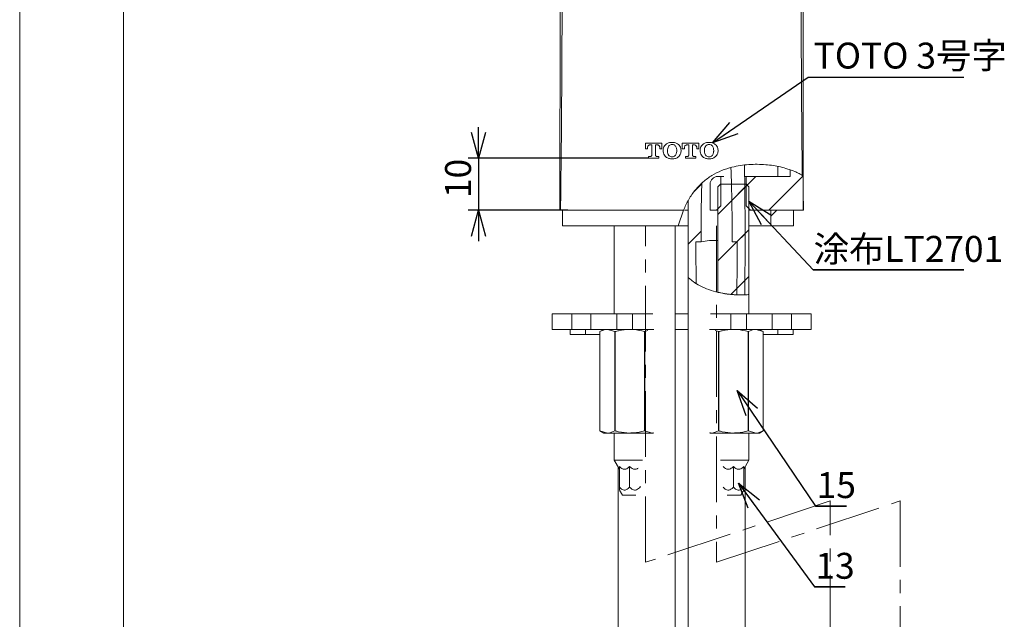
# Paper-space layout 'DL376VG' of a CAD drawing. Units: millimetres. Extents: x 0 to 420, y -16 to 297.
# Drawn here: x 0 to 95, y 123 to 180 of the extents above; entities that cross this region are included whole.
import ezdxf

# ---------------------------------------------------------------- set-up
doc = ezdxf.new("R2010")
doc.units = ezdxf.units.MM
doc.linetypes.add('CENTER', pattern=[10.16, 6.35, -1.27, 1.27, -1.27])
doc.layers.add('アノテーション', color=7, linetype='Continuous')
doc.layers.add('边框', color=7, linetype='Continuous', lineweight=15)
doc.styles.add('SLDTEXTSTYLE0', font='TXT', dxfattribs={"width": 0.7})
doc.styles.add('SLDTEXTSTYLE1', font='TXT', dxfattribs={"width": 0.7, "bigfont": 'bigfont'})
doc.dimstyles.new('SLDDIMSTYLE0', dxfattribs={"dimtxt": 2.5, "dimasz": 2.5, "dimexe": 0, "dimexo": 0.0625, "dimtad": 3, "dimdec": 1, "dimlfac": 2, "dimrnd": 1e-09, "dimzin": 12, "dimdsep": 46, "dimtxsty": 'SLDTEXTSTYLE0', "dimblk1": 'OPEN30', "dimblk2": 'OPEN30', "dimsah": 1, "dimcen": 0.09, "dimadec": 0, "dimazin": 3, "dimtfac": 1, "dimtdec": 1, "dimtmove": 0, "dimatfit": 0, "dimldrblk": 'OPEN30', "dimfxl": 1, "dimfrac": 2, "dimtolj": 1, "dimtzin": 12, "dimarcsym": 0})
doc.dimstyles.new('SLDDIMSTYLE1', dxfattribs={"dimtxt": 0.18, "dimasz": 2.5, "dimexe": 0, "dimexo": 0.0625, "dimgap": 0, "dimtad": 0, "dimtih": 1, "dimtoh": 1, "dimdec": 0, "dimrnd": 1e-09, "dimzin": 0, "dimdsep": 46, "dimtxsty": 'Standard', "dimblk1": 'OPEN30', "dimblk2": 'OPEN30', "dimsah": 1, "dimcen": 0.09, "dimadec": 0, "dimazin": 0, "dimtfac": 2.5, "dimtdec": 0, "dimtofl": 0, "dimtmove": 0, "dimatfit": 3, "dimldrblk": 'OPEN30', "dimfxl": 1, "dimfrac": 2, "dimtolj": 1, "dimtzin": 0, "dimarcsym": 0})

# ---------------------------------------------------------------- blocks, each defined once
blk = doc.blocks.new('_OPEN30')
at = {"color": 0, "linetype": 'ByBlock', "lineweight": -2}
for p, q in [((-1, 0.267949), (0, 0)), ((0, 0), (-1, -0.267949)), ((0, 0), (-1, 0))]:
    blk.add_line(p, q, dxfattribs=at)
blk = doc.blocks.new('_D_18')
at = {"layer": 'アノテーション', "color": 7}
for p, q in [((44.262, 167.056), (44.262, 170.056)), ((60.664, 167.056), (43.262, 167.056)), ((44.262, 167.056), (44.262, 162.056)), ((52.892, 162.056), (43.262, 162.056)), ((44.262, 162.056), (44.262, 159.056))]:
    blk.add_line(p, q, dxfattribs=at)
at = {"layer": 'アノテーション', "color": 7, "xscale": 2.5, "yscale": 2.5}
for p, rotation in [((44.262, 167.056, -17.736), 270), ((44.262, 162.056, -17.736), 90)]:
    blk.add_blockref('_OPEN30', p, dxfattribs=dict(at, rotation=rotation))
at = {"layer": 'アノテーション', "color": 7, "insert": (41.039, 163.221), "char_height": 2.5, "attachment_point": 1, "rotation": 90, "style": 'SLDTEXTSTYLE0'}
blk.add_mtext('10', dxfattribs=at)
blk = doc.blocks.new('SW_NOTE_29')
at = {"layer": 'アノテーション', "color": 0}
for p, q in [((-0.1, -0.062), (2.876, -0.062)), ((2.876, -0.062), (-0.1, -0.062)), ((-0.1, -0.062), (2.876, -0.062)), ((2.876, -0.062), (-0.1, -0.062)), ((-0.1, -0.062), (2.876, -0.062)), ((2.876, -0.062), (-0.1, -0.062))]:
    blk.add_line(p, q, dxfattribs=at)
at = {"layer": 'アノテーション', "color": 0, "insert": (0, 3.223), "char_height": 2.5, "attachment_point": 1, "style": 'SLDTEXTSTYLE0'}
blk.add_mtext('13', dxfattribs=at)
blk = doc.blocks.new('SW_NOTE_30')
at = {"layer": 'アノテーション', "color": 0}
for p, q in [((-0.1, -0.07), (2.876, -0.07)), ((2.876, -0.07), (-0.1, -0.07)), ((-0.1, -0.07), (2.876, -0.07)), ((2.876, -0.07), (-0.1, -0.07)), ((-0.1, -0.07), (2.876, -0.07)), ((2.876, -0.07), (-0.1, -0.07))]:
    blk.add_line(p, q, dxfattribs=at)
at = {"layer": 'アノテーション', "color": 0, "insert": (0, 3.223), "char_height": 2.5, "attachment_point": 1, "style": 'SLDTEXTSTYLE0'}
blk.add_mtext('15', dxfattribs=at)
blk = doc.blocks.new('SW_NOTE_31')
at = {"layer": 'アノテーション', "color": 0}
for p, q in [((-0.044, -0.032), (14.48, -0.032)), ((14.48, -0.032), (-0.044, -0.032)), ((-0.044, -0.032), (14.48, -0.032)), ((14.48, -0.032), (-0.044, -0.032)), ((-0.044, -0.032), (14.48, -0.032)), ((14.48, -0.032), (-0.044, -0.032))]:
    blk.add_line(p, q, dxfattribs=at)
at = {"layer": 'アノテーション', "color": 0, "insert": (0, 3.223), "char_height": 2.5, "attachment_point": 1, "style": 'SLDTEXTSTYLE1'}
blk.add_mtext('涂布LT2701', dxfattribs=at)

psp = doc.layouts.new('DL376VG')

# ---------------------------------------------------------------- hatches: boundary and pattern name
at = {"linetype": 'Continuous', "lineweight": 0}
h = psp.add_hatch(dxfattribs=at)
h.set_pattern_fill('ANSI31', style=0)
edge = h.paths.add_edge_path(flags=0)
edge.add_ellipse((67.230559, 159.414552), major_axis=(0, 17.21057), ratio=0.087155743, start_angle=268.56705474, end_angle=293.08153059, ccw=False)
edge.add_line((68.73009, 158.984167), (69.230207, 158.984167))
edge.add_ellipse((67.230559, 159.414552), major_axis=(0, 22.947426), ratio=0.087155743, start_angle=256.06056681, end_angle=268.92534008, ccw=False)
edge.add_spline(control_points=[(69.171661, 153.886607), (69.427477, 153.877058), (69.683577, 153.877454), (69.938044, 153.887775)], knot_values=[0.146003581, 0.146003581, 0.146003581, 0.146003581, 0.162578088, 0.162578088, 0.162578088, 0.162578088], weights=[1, 1, 1, 1], degree=3, periodic=0)
edge.add_ellipse((67.230559, 159.414552), major_axis=(0, 31.552711), ratio=0.087155743, start_angle=259.91202364, end_angle=282.80263318)
edge.add_spline(control_points=[(69.912192, 166.406422), (69.466608, 166.354575), (69.029658, 166.273171), (68.610481, 166.161794)], knot_values=[0.682901178, 0.682901178, 0.682901178, 0.682901178, 0.711342582, 0.711342582, 0.711342582, 0.711342582], weights=[1, 1, 1, 1], degree=3, periodic=0)
h = psp.add_hatch(dxfattribs=at)
h.set_pattern_fill('ANSI31', style=0)
edge = h.paths.add_edge_path(flags=0)
edge.add_line((66.605559, 162.056206), (67.226309, 162.056206))
edge.add_line((67.226309, 162.056206), (67.626309, 162.456206))
edge.add_line((67.626309, 162.456206), (67.626309, 165.306206))
edge.add_line((67.626309, 165.306206), (67.355559, 165.306206))
edge.add_arc((67.355559, 164.556206), 0.75, 90, 180)
edge.add_line((66.605559, 164.556206), (66.605559, 162.056206))
h = psp.add_hatch(dxfattribs=at)
h.set_pattern_fill('ANSI31', style=0)
edge = h.paths.add_edge_path(flags=0)
edge.add_spline(control_points=[(75.569998, 165.378258), (75.188417, 165.605286), (74.766766, 165.797687), (74.317818, 165.954879)], knot_values=[0.55628603, 0.55628603, 0.55628603, 0.55628603, 0.588083768, 0.588083768, 0.588083768, 0.588083768], weights=[1, 1, 1, 1], degree=3, periodic=0)
edge.add_spline(control_points=[(74.317818, 165.954879), (74.318609, 165.738655), (74.319419, 165.522431), (74.32025, 165.306206)], knot_values=[0.001309915, 0.001309915, 0.001309915, 0.001309915, 0.002607269, 0.002607269, 0.002607269, 0.002607269], weights=[1, 1, 1, 1], degree=3, periodic=0)
edge.add_line((74.32025, 165.306206), (70.084809, 165.306206))
edge.add_line((70.084809, 165.306206), (70.084809, 162.456206))
edge.add_line((70.084809, 162.456206), (70.484809, 162.056206))
edge.add_line((70.484809, 162.056206), (75.584578, 162.056206))
edge.add_spline(control_points=[(75.584578, 162.056206), (75.578993, 163.163553), (75.57423, 164.270905), (75.569998, 165.378258)], knot_values=[0.000872821, 0.000872821, 0.000872821, 0.000872821, 0.007516987, 0.007516987, 0.007516987, 0.007516987], weights=[1, 1, 1, 1], degree=3, periodic=0)
h = psp.add_hatch(dxfattribs=at)
h.set_pattern_fill('ANSI31', style=0)
edge = h.paths.add_edge_path(flags=0)
edge.add_ellipse((67.230559, 159.414552), major_axis=(0, 17.21057), ratio=0.087155743, start_angle=72.24276239, end_angle=91.43294526, ccw=False)
edge.add_spline(control_points=[(65.802023, 164.663511), (65.285897, 164.186745), (64.854669, 163.627095), (64.498423, 163.005114)], knot_values=[0.786221314, 0.786221314, 0.786221314, 0.786221314, 0.837639389, 0.837639389, 0.837639389, 0.837639389], weights=[1, 1, 1, 1], degree=3, periodic=0)
edge.add_ellipse((67.230559, 159.414552), major_axis=(0, 31.552711), ratio=0.087155743, start_angle=83.46583378, end_angle=97.02945924)
edge.add_spline(control_points=[(64.50123, 155.553142), (64.730217, 155.336447), (64.987911, 155.140901), (65.268493, 154.966442)], knot_values=[0.03007847, 0.03007847, 0.03007847, 0.03007847, 0.054083127, 0.054083127, 0.054083127, 0.054083127], weights=[1, 1, 1, 1], degree=3, periodic=0)
edge.add_ellipse((67.230559, 159.414552), major_axis=(0, 22.947426), ratio=0.087155743, start_angle=91.07465992, end_angle=101.17691853, ccw=False)
edge.add_line((65.230911, 158.984167), (65.731028, 158.984167))
h = psp.add_hatch(dxfattribs=at)
h.set_pattern_fill('ANSI31', style=0)
edge = h.paths.add_edge_path(flags=0)
edge.add_line((67.355559, 164.306206), (67.355559, 154.128801))
edge.add_spline(control_points=[(67.355559, 154.128801), (68.318456, 153.901076), (69.358032, 153.829802), (70.355559, 153.913762)], knot_values=[0.106097381, 0.106097381, 0.106097381, 0.106097381, 0.171681916, 0.171681916, 0.171681916, 0.171681916], weights=[1, 1, 1, 1], degree=3, periodic=0)
edge.add_line((70.355559, 153.913762), (70.355559, 164.306206))
edge.add_line((70.355559, 164.306206), (70.105559, 164.556206))
edge.add_line((70.105559, 164.556206), (67.605559, 164.556206))
edge.add_line((67.605559, 164.556206), (67.355559, 164.306206))
h = psp.add_hatch(dxfattribs=at)
h.set_pattern_fill('0_TOTO_METAL', style=0, pattern_type=2)
h.set_pattern_definition([(45, (0, 0), (-2.11934, 2.11934), [])])
h.paths.add_polyline_path([(74.637489, 160.556206), (74.637489, 162.056206), (72.472403, 162.056206), (72.472403, 160.556206)], flags=0)

# ---------------------------------------------------------------- linework, layer by layer
at = {"color": 7, "linetype": 'Continuous', "lineweight": 0}
for p, q in [((0, 297), (0, 0)), ((63.533528, 160.556206), (64.030902, 162.056206))]:
    psp.add_line(p, q, dxfattribs=at)
at = {"color": 7, "linetype": 'Continuous', "lineweight": 15}
for p, q in [((61.955555, 168.530317), (60.356947, 168.530317)), ((60.356947, 168.530317), (60.356947, 167.978129)), ((60.803688, 168.346657), (60.971383, 168.346657)), ((60.971383, 168.346657), (60.971383, 167.338471)), ((61.341118, 167.338471), (61.341118, 168.346657)), ((61.341118, 168.346657), (61.508545, 168.346657)), ((61.955555, 167.978129), (61.955555, 168.530317)), ((63.230559, 168.232471), (63.230559, 168.274487)), ((63.923092, 168.530317), (63.923092, 167.978129)), ((65.520894, 168.530317), (63.923092, 168.530317)), ((64.369296, 168.346657), (64.53726, 168.346657)), ((64.53726, 168.346657), (64.53726, 167.338471)), ((64.906458, 167.338471), (64.906458, 168.346657)), ((64.906458, 168.346657), (65.073349, 168.346657)), ((65.520894, 167.978129), (65.520894, 168.530317)), ((60.356947, 167.978129), (60.553352, 167.978129)), ((60.553352, 167.978129), (60.553352, 168.038634)), ((60.873181, 167.240001), (60.664165, 167.240001)), ((60.664165, 167.240001), (60.664165, 167.056206)), ((61.648068, 167.240001), (61.439321, 167.240001)), ((61.648068, 167.056206), (61.648068, 167.240001)), ((61.759686, 168.038634), (61.759686, 167.978129)), ((61.759686, 167.978129), (61.955555, 167.978129)), ((62.078442, 167.836728), (62.078442, 167.750466)), ((62.497815, 167.812848), (62.497815, 167.774614)), ((63.230559, 167.3126), (63.230559, 167.358905)), ((63.382442, 167.774614), (63.382442, 167.812848)), ((63.800473, 167.750466), (63.800473, 167.836728)), ((63.923092, 167.978129), (64.119229, 167.978129)), ((64.119229, 167.978129), (64.119229, 168.038634)), ((64.438521, 167.240001), (64.23031, 167.240001)), ((64.23031, 167.240001), (64.23031, 167.056206)), ((65.213408, 167.240001), (65.004661, 167.240001)), ((65.213408, 167.056206), (65.213408, 167.240001)), ((65.324489, 168.038634), (65.324489, 167.978129)), ((65.324489, 167.978129), (65.520894, 167.978129)), ((65.644855, 167.836728), (65.644855, 167.750466)), ((66.063423, 167.812848), (66.063423, 167.774614)), ((66.948318, 167.774614), (66.948318, 167.812848)), ((67.365813, 167.750466), (67.365813, 167.836728)), ((60.664165, 167.056206), (61.648068, 167.056206)), ((64.23031, 167.056206), (65.213408, 167.056206)), ((67.626309, 165.306206), (67.355559, 165.306206)), ((67.626309, 162.456206), (67.626309, 165.306206)), ((67.626309, 165.306206), (67.934562, 165.306206)), ((69.932193, 165.306206), (70.084809, 165.306206)), ((70.084809, 165.306206), (70.084809, 162.456206)), ((74.32025, 165.306206), (70.084809, 165.306206)), ((74.317818, 165.954879), (74.32025, 165.306206)), ((66.605559, 162.056206), (66.605559, 164.556206)), ((67.355559, 164.306206), (67.605559, 164.556206)), ((67.605559, 164.556206), (70.105559, 164.556206)), ((70.105559, 164.556206), (70.355559, 164.306206)), ((67.355559, 164.306206), (67.355559, 154.128801)), ((70.355559, 153.913762), (70.355559, 164.306206)), ((67.626309, 162.456206), (67.226309, 162.056206)), ((70.484809, 162.056206), (70.084809, 162.456206)), ((52.355559, 162.056206), (52.355559, 160.556206)), ((52.68547, 162.056206), (64.030902, 162.056206)), ((64.137518, 162.056206), (64.490214, 162.056206)), ((66.605559, 162.056206), (67.226309, 162.056206)), ((67.355559, 162.056206), (67.226309, 162.056206)), ((70.484809, 162.056206), (70.355559, 162.056206)), ((70.484809, 162.056206), (75.584578, 162.056206)), ((72.472403, 160.556206), (72.472403, 162.056206)), ((74.637489, 162.056206), (72.472403, 162.056206)), ((74.637489, 160.556206), (74.637489, 162.056206)), ((75.584578, 162.056206), (75.598954, 162.056206)), ((52.355559, 160.556206), (63.533528, 160.556206)), ((57.355559, 160.556206), (57.355559, 152.056206)), ((63.230559, -1.150861), (63.230559, 160.556206)), ((64.48236, 160.556206), (63.533528, 160.556206)), ((72.472403, 160.556206), (70.355559, 160.556206)), ((72.472403, 160.556206), (74.637489, 160.556206)), ((64.480559, 159.414552), (64.480559, -1.150861)), ((65.230911, 158.984167), (65.731028, 158.984167)), ((68.73009, 158.984167), (69.230207, 158.984167)), ((70.355559, 152.056206), (70.355559, 153.913762)), ((51.355559, 152.056206), (51.355559, 150.556206)), ((51.355559, 152.056206), (53.257733, 152.056206)), ((53.257733, 152.056206), (53.257733, 150.556206)), ((53.257733, 152.056206), (55.105559, 152.056206)), ((55.105559, 152.056206), (55.105559, 150.556206)), ((55.105559, 152.056206), (57.605559, 152.056206)), ((57.605559, 152.056206), (57.605559, 150.556206)), ((57.605559, 152.056206), (59.105559, 152.056206)), ((59.105559, 150.556206), (59.105559, 152.056206)), ((59.105559, 152.056206), (61.063981, 152.056206)), ((63.230559, 152.056206), (64.480559, 152.056206)), ((66.647138, 152.056206), (68.605559, 152.056206)), ((68.605559, 152.056206), (68.605559, 150.556206)), ((68.605559, 152.056206), (70.105559, 152.056206)), ((70.105559, 152.056206), (70.105559, 150.556206)), ((70.105559, 152.056206), (72.605559, 152.056206)), ((72.605559, 152.056206), (72.605559, 150.556206)), ((72.605559, 152.056206), (74.453385, 152.056206)), ((74.453385, 152.056206), (74.453385, 150.556206)), ((74.453385, 152.056206), (76.355559, 152.056206)), ((76.355559, 150.556206), (76.355559, 152.056206)), ((51.355559, 150.556206), (53.257733, 150.556206)), ((53.105559, 150.556206), (53.105559, 150.056206)), ((53.257733, 150.556206), (55.105559, 150.556206)), ((54.587267, 150.056206), (54.587267, 150.556206)), ((55.105559, 150.556206), (57.605559, 150.556206)), ((56.355559, 150.556206), (55.980559, 150.3397)), ((55.980632, 150.3397), (55.980559, 150.3397)), ((55.980632, 150.3397), (55.980632, 140.772713)), ((57.400359, 150.3397), (56.690496, 150.556206)), ((57.435832, 150.3397), (57.400359, 150.3397)), ((57.400359, 140.772713), (57.400359, 150.3397)), ((57.435832, 150.3397), (57.435832, 140.772713)), ((57.605559, 150.556206), (59.105559, 150.556206)), ((61.180426, 150.556206), (59.105559, 150.556206)), ((60.275286, 140.772713), (60.275286, 150.3397)), ((60.310759, 150.3397), (60.275286, 150.3397)), ((60.604842, 150.436977), (60.310759, 150.3397)), ((60.310759, 150.3397), (60.310759, 140.772713)), ((63.230559, 150.556206), (64.480559, 150.556206)), ((68.605559, 150.556206), (66.530692, 150.556206)), ((67.400359, 150.3397), (67.105965, 150.42949)), ((67.435832, 150.3397), (67.400359, 150.3397)), ((67.400359, 140.772713), (67.400359, 150.3397)), ((67.435832, 150.3397), (67.435832, 140.772713)), ((68.605559, 150.556206), (70.105559, 150.556206)), ((70.105559, 150.556206), (72.605559, 150.556206)), ((70.275286, 140.772713), (70.275286, 150.3397)), ((70.310759, 150.3397), (70.275286, 150.3397)), ((70.310759, 150.3397), (70.310759, 140.772713)), ((71.730486, 150.3397), (71.020623, 150.556206)), ((71.730559, 150.3397), (71.355559, 150.556206)), ((71.730486, 140.772713), (71.730486, 150.3397)), ((71.730486, 150.3397), (71.730559, 150.3397)), ((72.605559, 150.556206), (74.453385, 150.556206)), ((73.123852, 150.056206), (73.123852, 150.556206)), ((74.453385, 150.556206), (76.355559, 150.556206)), ((74.605559, 150.056206), (74.605559, 150.556206)), ((54.587267, 150.056206), (53.105559, 150.056206)), ((55.980632, 150.056206), (54.587267, 150.056206)), ((71.730486, 150.056206), (73.123852, 150.056206)), ((73.123852, 150.056206), (74.605559, 150.056206)), ((55.980559, 140.772713), (56.355559, 140.556206)), ((55.980632, 140.772713), (55.980559, 140.772713)), ((55.980632, 140.772713), (56.690496, 140.556206)), ((57.435832, 140.772713), (57.400359, 140.772713)), ((60.310759, 140.772713), (60.275286, 140.772713)), ((60.310759, 140.772713), (61.020623, 140.556206)), ((66.565028, 140.594474), (66.690496, 140.556206)), ((67.435832, 140.772713), (67.400359, 140.772713)), ((70.310759, 140.772713), (70.275286, 140.772713)), ((70.310759, 140.772713), (71.020623, 140.556206)), ((71.355559, 140.556206), (71.730559, 140.772713)), ((71.730486, 140.772713), (71.730559, 140.772713)), ((56.690496, 140.556206), (56.355559, 140.556206)), ((58.855559, 140.556206), (56.690496, 140.556206)), ((57.355559, 140.556206), (57.355559, 137.922232)), ((61.020623, 140.556206), (58.855559, 140.556206)), ((61.132669, 140.556206), (61.020623, 140.556206)), ((66.690496, 140.556206), (66.578449, 140.556206)), ((68.855559, 140.556206), (66.690496, 140.556206)), ((71.020623, 140.556206), (68.855559, 140.556206)), ((70.355559, 137.922232), (70.355559, 140.556206)), ((71.355559, 140.556206), (71.020623, 140.556206)), ((57.355559, 137.922232), (57.849492, 137.066715)), ((60.089974, 137.922232), (57.355644, 137.922232)), ((70.355559, 137.922232), (67.621144, 137.922232)), ((69.855559, 137.056206), (70.355559, 137.922232)), ((57.730559, 137.272713), (57.730559, -1.150861)), ((57.849492, 137.324156), (57.849492, 135.324156)), ((58.843313, 137.324156), (58.843313, 135.324156)), ((68.855559, 137.324156), (68.855559, 135.324156)), ((69.855559, 137.324156), (69.855559, 135.324156)), ((69.980559, -1.150861), (69.980559, 137.272713)), ((57.855503, 135.056304), (58.144234, 134.556206)), ((59.84938, 135.424167), (59.84938, 135.324156)), ((69.566884, 134.556206), (69.855559, 135.056206)), ((59.453173, 134.556206), (58.144274, 134.556206)), ((69.566884, 134.556206), (68.257945, 134.556206))]:
    psp.add_line(p, q, dxfattribs=at)
at = {"color": 8, "linetype": 'Continuous', "lineweight": 15}
psp.add_line((73.137107, 165.306206), (73.135936, 166.260687), dxfattribs=at)
at = {"color": 7, "linetype": 'Continuous', "lineweight": 15}
for centre, radius, start, end in [((67.355559, 164.556206), 0.75, 90, 180), ((66.918804, 154.252914), 4.884367, 84.86981498, 104.07441303)]:
    psp.add_arc(centre, radius, start, end, dxfattribs=at)
for major_axis, start_param, end_param in [((0, 31.552711), 4.536320578, 4.935837082), ((0, 17.21057), 4.687379368, 5.115237686), ((0, 17.21057), 1.260874065, 1.59580594), ((0, 31.552711), 1.456753612, 1.693483535), ((0, 22.947426), 1.589552681, 1.765870355), ((0, 22.947426), 4.469099975, 4.693632626)]:
    psp.add_ellipse((67.230559, 159.414552), major_axis=major_axis, ratio=0.087155743, start_param=start_param, end_param=end_param, dxfattribs=at)
for points, knots in [([(52.139325, 221.871201), (52.138234, 214.399737), (52.136015, 199.206185), (52.129996, 180.854819), (52.121098, 168.38795), (52.114403, 163.643172), (52.112164, 162.056206)], [0, 0, 0, 0, 0.374728547, 0.762026994, 0.920406193, 1, 1, 1, 1]), ([(75.571793, 221.871201), (75.572884, 214.399737), (75.575103, 199.206185), (75.581123, 180.854819), (75.59002, 168.38795), (75.596715, 163.643172), (75.598954, 162.056206)], [0, 0, 0, 0, 0.374728547, 0.762026994, 0.920406193, 1, 1, 1, 1]), ([(52.172005, 162.056206), (52.192791, 163.608222), (52.266456, 169.108536), (52.318219, 178.558784), (52.362668, 190.406557), (52.379038, 198.305781), (52.387223, 202.255521)], [0, 0, 0, 0, 0.11583193, 0.410506283, 0.705243575, 1, 1, 1, 1]), ([(75.494227, 165.422583), (75.489487, 165.852484), (75.441214, 170.230793), (75.391746, 178.558768), (75.348739, 190.406561), (75.332177, 198.305782), (75.323896, 202.255521)], [0, 0, 0, 0, 0.035016617, 0.356624989, 0.678302054, 1, 1, 1, 1]), ([(60.553352, 168.038634), (60.556455, 168.082074), (60.561778, 168.156598), (60.61187, 168.251855), (60.680283, 168.313425), (60.749087, 168.342691), (60.790761, 168.345718), (60.803688, 168.346657)], [0, 0, 0, 0, 0.2940117303, 0.5043877769, 0.7156021514, 0.9117837035, 1, 1, 1, 1]), ([(61.508545, 168.346657), (61.534375, 168.343365), (61.585839, 168.336806), (61.656544, 168.295171), (61.713359, 168.232903), (61.753042, 168.143881), (61.757282, 168.076709), (61.759686, 168.038634)], [0, 0, 0, 0, 0.175719183, 0.350111074, 0.545041979, 0.742119812, 1, 1, 1, 1]), ([(62.338169, 168.396429), (62.296599, 168.355964), (62.196223, 168.258256), (62.098112, 168.062443), (62.084705, 167.908601), (62.078442, 167.836728)], [0, 0, 0, 0, 0.2735946576, 0.6606338827, 1, 1, 1, 1]), ([(62.940262, 168.592297), (62.881933, 168.589747), (62.768213, 168.584776), (62.556018, 168.538138), (62.423608, 168.452006), (62.338169, 168.396429)], [0, 0, 0, 0, 0.271965594, 0.530227001, 1, 1, 1, 1]), ([(62.621507, 168.24993), (62.592028, 168.20384), (62.517784, 168.087763), (62.499518, 167.929417), (62.498066, 167.830023), (62.497815, 167.812848)], [0, 0, 0, 0, 0.352643844, 0.888138371, 1, 1, 1, 1]), ([(62.940262, 168.395758), (62.904948, 168.393293), (62.823731, 168.387625), (62.709185, 168.338634), (62.649123, 168.277869), (62.621507, 168.24993)], [0, 0, 0, 0, 0.293577381, 0.675188357, 1, 1, 1, 1]), ([(63.542893, 168.396429), (63.495286, 168.43055), (63.36639, 168.522934), (63.153294, 168.583062), (62.997025, 168.589836), (62.940262, 168.592297)], [0, 0, 0, 0, 0.271620919, 0.735423206, 1, 1, 1, 1]), ([(63.259555, 168.24993), (63.226397, 168.282274), (63.160041, 168.347005), (63.043072, 168.39019), (62.968677, 168.394219), (62.940262, 168.395758)], [0, 0, 0, 0, 0.38167472, 0.763837968, 1, 1, 1, 1]), ([(63.382442, 167.812848), (63.380357, 167.866732), (63.376789, 167.958977), (63.345342, 168.111334), (63.292246, 168.197114), (63.259555, 168.24993)], [0, 0, 0, 0, 0.350558211, 0.600125529, 1, 1, 1, 1]), ([(63.800473, 167.836728), (63.796356, 167.894556), (63.786378, 168.034708), (63.700835, 168.235799), (63.592857, 168.345614), (63.542893, 168.396429)], [0, 0, 0, 0, 0.273993733, 0.664051842, 1, 1, 1, 1]), ([(64.119229, 168.038634), (64.122318, 168.082019), (64.12762, 168.156488), (64.177573, 168.251756), (64.245906, 168.313386), (64.31469, 168.342685), (64.356351, 168.345715), (64.369296, 168.346657)], [0, 0, 0, 0, 0.2937853289, 0.5042586755, 0.7155825634, 0.9116264582, 1, 1, 1, 1]), ([(65.073349, 168.346657), (65.099224, 168.34341), (65.150791, 168.33694), (65.221509, 168.295412), (65.278131, 168.233288), (65.317824, 168.144304), (65.32207, 168.076986), (65.324489, 168.038634)], [0, 0, 0, 0, 0.175888219, 0.350538588, 0.544334584, 0.740399543, 1, 1, 1, 1]), ([(65.902972, 168.396429), (65.86155, 168.355808), (65.761381, 168.257575), (65.664226, 168.061634), (65.651002, 167.908094), (65.644855, 167.836728)], [0, 0, 0, 0, 0.273971287, 0.66253905, 1, 1, 1, 1]), ([(66.505602, 168.592297), (66.447274, 168.589749), (66.333503, 168.584778), (66.12118, 168.538035), (65.988554, 168.451967), (65.902972, 168.396429)], [0, 0, 0, 0, 0.271761006, 0.530075681, 1, 1, 1, 1]), ([(66.187383, 168.24993), (66.157902, 168.204135), (66.083736, 168.088933), (66.065216, 167.930551), (66.063697, 167.830861), (66.063423, 167.812848)], [0, 0, 0, 0, 0.350890353, 0.882717427, 1, 1, 1, 1]), ([(66.506139, 168.395758), (66.470726, 168.393247), (66.389264, 168.387471), (66.274862, 168.338232), (66.214833, 168.277638), (66.187383, 168.24993)], [0, 0, 0, 0, 0.294472797, 0.677385153, 1, 1, 1, 1]), ([(67.107696, 168.396429), (67.06005, 168.43078), (66.93175, 168.52328), (66.718658, 168.583041), (66.562681, 168.589817), (66.505602, 168.592297)], [0, 0, 0, 0, 0.272498849, 0.733778796, 1, 1, 1, 1]), ([(66.824894, 168.24993), (66.791955, 168.282172), (66.726038, 168.346694), (66.60932, 168.390044), (66.534856, 168.394168), (66.506139, 168.395758)], [0, 0, 0, 0, 0.3802886372, 0.7610078905, 1, 1, 1, 1]), ([(66.948318, 167.812848), (66.946252, 167.866449), (66.94271, 167.95837), (66.911391, 168.110843), (66.857914, 168.196834), (66.824894, 168.24993)], [0, 0, 0, 0, 0.3485602394, 0.5977589999, 1, 1, 1, 1]), ([(67.365813, 167.836728), (67.361674, 167.894561), (67.351647, 168.034676), (67.265805, 168.235715), (67.157755, 168.345545), (67.107696, 168.396429)], [0, 0, 0, 0, 0.273907831, 0.663606271, 1, 1, 1, 1]), ([(60.971383, 167.338471), (60.970302, 167.327456), (60.968139, 167.305427), (60.951168, 167.27602), (60.926215, 167.253562), (60.898534, 167.241641), (60.880268, 167.240459), (60.873181, 167.240001)], [0, 0, 0, 0, 0.214035559, 0.428035292, 0.643898701, 0.861831701, 1, 1, 1, 1]), ([(61.439321, 167.240001), (61.428354, 167.241071), (61.406419, 167.243211), (61.377164, 167.26009), (61.354831, 167.284931), (61.342814, 167.312686), (61.3416, 167.331151), (61.341118, 167.338471)], [0, 0, 0, 0, 0.213007704, 0.426017614, 0.640211379, 0.857372361, 1, 1, 1, 1]), ([(62.078442, 167.750466), (62.082559, 167.692874), (62.092534, 167.553335), (62.178331, 167.351888), (62.287261, 167.242083), (62.338169, 167.190765)], [0, 0, 0, 0, 0.2723835667, 0.6599516123, 1, 1, 1, 1]), ([(62.338169, 167.190765), (62.386052, 167.156513), (62.515336, 167.064031), (62.728459, 167.005017), (62.884136, 166.998368), (62.940262, 166.99597)], [0, 0, 0, 0, 0.273340854, 0.738017368, 1, 1, 1, 1]), ([(62.497815, 167.774614), (62.499817, 167.721734), (62.503267, 167.630637), (62.534067, 167.47829), (62.588034, 167.391995), (62.621507, 167.338471)], [0, 0, 0, 0, 0.344457383, 0.593403016, 1, 1, 1, 1]), ([(62.621507, 167.338471), (62.653594, 167.306513), (62.717784, 167.242581), (62.834232, 167.198097), (62.909705, 167.193547), (62.940262, 167.191704)], [0, 0, 0, 0, 0.372968611, 0.746126257, 1, 1, 1, 1]), ([(62.940262, 167.191704), (62.975163, 167.19408), (63.055826, 167.199571), (63.170526, 167.248866), (63.231247, 167.309981), (63.259555, 167.338471)], [0, 0, 0, 0, 0.289333257, 0.668702543, 1, 1, 1, 1]), ([(62.940262, 166.99597), (62.998327, 166.998521), (63.112263, 167.003527), (63.32433, 167.050426), (63.457378, 167.135856), (63.542893, 167.190765)], [0, 0, 0, 0, 0.270757687, 0.531284193, 1, 1, 1, 1]), ([(63.259555, 167.338471), (63.288869, 167.384713), (63.362808, 167.501344), (63.380826, 167.659246), (63.382212, 167.75818), (63.382442, 167.774614)], [0, 0, 0, 0, 0.353924229, 0.892680714, 1, 1, 1, 1]), ([(63.542893, 167.190765), (63.58397, 167.231371), (63.684184, 167.330435), (63.781108, 167.526321), (63.794378, 167.679915), (63.800473, 167.750466)], [0, 0, 0, 0, 0.273025229, 0.666079907, 1, 1, 1, 1]), ([(64.53726, 167.338471), (64.536184, 167.327447), (64.534032, 167.305399), (64.517083, 167.276001), (64.492154, 167.253632), (64.46433, 167.241675), (64.445861, 167.240477), (64.438521, 167.240001)], [0, 0, 0, 0, 0.213458692, 0.426926023, 0.641238562, 0.857402563, 1, 1, 1, 1]), ([(65.004661, 167.240001), (64.993694, 167.241071), (64.97176, 167.243211), (64.942505, 167.260089), (64.920173, 167.284929), (64.908154, 167.312684), (64.90694, 167.33115), (64.906458, 167.338471)], [0, 0, 0, 0, 0.212999116, 0.426000361, 0.640187707, 0.857349102, 1, 1, 1, 1]), ([(65.644855, 167.750466), (65.648951, 167.692879), (65.658901, 167.553002), (65.744284, 167.351703), (65.852669, 167.241781), (65.902972, 167.190765)], [0, 0, 0, 0, 0.27273123, 0.66246417, 1, 1, 1, 1]), ([(65.902972, 167.190765), (65.950893, 167.156592), (66.080558, 167.064126), (66.293793, 167.004987), (66.449634, 166.998353), (66.505602, 166.99597)], [0, 0, 0, 0, 0.273094842, 0.738945581, 1, 1, 1, 1]), ([(66.063423, 167.774614), (66.065172, 167.721824), (66.068191, 167.630703), (66.099335, 167.490205), (66.141317, 167.395538), (66.1809, 167.346503), (66.187383, 167.338471)], [0, 0, 0, 0, 0.342252615, 0.590762991, 0.932969399, 1, 1, 1, 1]), ([(66.187383, 167.338471), (66.219705, 167.306416), (66.284366, 167.242289), (66.400877, 167.19804), (66.476081, 167.193514), (66.506139, 167.191704)], [0, 0, 0, 0, 0.374997918, 0.750194182, 1, 1, 1, 1]), ([(66.505602, 166.99597), (66.563796, 166.998524), (66.677794, 167.003527), (66.88979, 167.050199), (67.022455, 167.135778), (67.107696, 167.190765)], [0, 0, 0, 0, 0.271543443, 0.531942998, 1, 1, 1, 1]), ([(66.506139, 167.191704), (66.54093, 167.194065), (66.621327, 167.19952), (66.735929, 167.24867), (66.796543, 167.309853), (66.824894, 167.338471)], [0, 0, 0, 0, 0.2887889333, 0.6673319993, 1, 1, 1, 1]), ([(66.824894, 167.338471), (66.854226, 167.384373), (66.928065, 167.499921), (66.946585, 167.657846), (66.948059, 167.757133), (66.948318, 167.774614)], [0, 0, 0, 0, 0.351916741, 0.885892864, 1, 1, 1, 1]), ([(67.107696, 167.190765), (67.14878, 167.231352), (67.24912, 167.330478), (67.346361, 167.526307), (67.359697, 167.679985), (67.365813, 167.750466)], [0, 0, 0, 0, 0.272907976, 0.66653592, 1, 1, 1, 1]), ([(75.569998, 165.378258), (75.571643, 164.957109), (75.575967, 163.849757), (75.581283, 162.742408), (75.584578, 162.056206)], [0, 0, 0, 0, 0.380319997, 1, 1, 1, 1]), ([(52.172005, 162.056206), (52.1614, 162.056206), (52.14019, 162.056206), (52.121506, 162.056206), (52.112164, 162.056206)], [0, 0, 0, 0, 0.499999983, 1, 1, 1, 1]), ([(52.891982, 162.056206), (52.808046, 162.056206), (52.640173, 162.056206), (52.420779, 162.056206), (52.258797, 162.056206), (52.181814, 162.056206), (52.174526, 162.056206), (52.172005, 162.056206)], [0, 0, 0, 0, 0.2208259172, 0.4416523162, 0.662465215, 0.8832522014, 1, 1, 1, 1]), ([(63.855559, 162.056206), (63.82405, 162.056206), (61.98527, 162.056206), (59.161759, 162.056206), (55.538869, 162.056206), (53.723441, 162.056206), (52.891982, 162.056206)], [0, 0, 0, 0, 0.0086197008, 0.5030205755, 0.7723855333, 1, 1, 1, 1]), ([(63.855559, 162.056206), (63.887068, 162.056206), (63.945516, 162.056206), (64.003964, 162.056206), (64.030902, 162.056206)], [0, 0, 0, 0, 0.539099999, 1, 1, 1, 1]), ([(56.690496, 150.556206), (56.670341, 150.555897), (56.430667, 150.552222), (56.195773, 150.441297), (55.980632, 150.3397)], [0, 0, 0, 0, 0.084089931, 1, 1, 1, 1]), ([(58.855559, 150.556206), (58.492902, 150.531296), (58.012317, 150.498285), (57.54942, 150.370947), (57.435832, 150.3397)], [0, 0, 0, 0, 0.754615797, 1, 1, 1, 1]), ([(60.275286, 150.3397), (59.935357, 150.424301), (59.467376, 150.540771), (58.987002, 150.55289), (58.855559, 150.556206)], [0, 0, 0, 0, 0.7263731531, 1, 1, 1, 1]), ([(68.855559, 150.556206), (68.492902, 150.531296), (68.012317, 150.498285), (67.54942, 150.370947), (67.435832, 150.3397)], [0, 0, 0, 0, 0.754615797, 1, 1, 1, 1]), ([(70.275286, 150.3397), (69.935357, 150.424301), (69.467376, 150.540771), (68.987002, 150.55289), (68.855559, 150.556206)], [0, 0, 0, 0, 0.7263731531, 1, 1, 1, 1]), ([(71.020623, 150.556206), (71.000468, 150.555897), (70.760794, 150.552222), (70.5259, 150.441297), (70.310759, 150.3397)], [0, 0, 0, 0, 0.084089931, 1, 1, 1, 1]), ([(56.690496, 140.556206), (56.71065, 140.556516), (56.950325, 140.560191), (57.185218, 140.671116), (57.400359, 140.772713)], [0, 0, 0, 0, 0.084089931, 1, 1, 1, 1]), ([(57.435832, 140.772713), (57.54942, 140.741466), (58.012317, 140.614128), (58.492902, 140.581117), (58.855559, 140.556206)], [0, 0, 0, 0, 0.245384203, 1, 1, 1, 1]), ([(58.855559, 140.556206), (58.987002, 140.559523), (59.467376, 140.571642), (59.935357, 140.688112), (60.275286, 140.772713)], [0, 0, 0, 0, 0.273626847, 1, 1, 1, 1]), ([(61.020623, 140.556206), (61.040829, 140.555342), (61.083423, 140.55352), (61.125169, 140.570709), (61.147111, 140.579743)], [0, 0, 0, 0, 0.474402669, 1, 1, 1, 1]), ([(66.690496, 140.556206), (66.71065, 140.556516), (66.950325, 140.560191), (67.185218, 140.671116), (67.400359, 140.772713)], [0, 0, 0, 0, 0.084089931, 1, 1, 1, 1]), ([(67.435832, 140.772713), (67.54942, 140.741466), (68.012317, 140.614128), (68.492902, 140.581117), (68.855559, 140.556206)], [0, 0, 0, 0, 0.245384203, 1, 1, 1, 1]), ([(68.855559, 140.556206), (68.987002, 140.559523), (69.467376, 140.571642), (69.935357, 140.688112), (70.275286, 140.772713)], [0, 0, 0, 0, 0.273626847, 1, 1, 1, 1]), ([(71.020623, 140.556206), (71.040777, 140.556516), (71.280452, 140.560191), (71.515345, 140.671116), (71.730486, 140.772713)], [0, 0, 0, 0, 0.084089931, 1, 1, 1, 1]), ([(58.843313, 137.324156), (58.754916, 137.243095), (58.618005, 137.117548), (58.387153, 137.04438), (58.181916, 137.07144), (58.001372, 137.179917), (57.894634, 137.281285), (57.849492, 137.324156)], [0, 0, 0, 0, 0.2995118619, 0.4638896718, 0.6291413814, 0.8431571646, 1, 1, 1, 1]), ([(59.660217, 137.181313), (59.630036, 137.155828), (59.549727, 137.088014), (59.386659, 137.046376), (59.18017, 137.070722), (58.996999, 137.180055), (58.888991, 137.281326), (58.843313, 137.324156)], [0, 0, 0, 0, 0.123793022, 0.329405332, 0.536110761, 0.803812828, 1, 1, 1, 1]), ([(68.855559, 137.324156), (68.766613, 137.243095), (68.628851, 137.117548), (68.396563, 137.04438), (68.190049, 137.07144), (68.008384, 137.179917), (67.900982, 137.281285), (67.855559, 137.324156)], [0, 0, 0, 0, 0.299511862, 0.463889672, 0.629141381, 0.843157165, 1, 1, 1, 1]), ([(69.855559, 137.324156), (69.766613, 137.243095), (69.628851, 137.117548), (69.396563, 137.04438), (69.190049, 137.07144), (69.008384, 137.179917), (68.900982, 137.281285), (68.855559, 137.324156)], [0, 0, 0, 0, 0.299511862, 0.463889672, 0.629141381, 0.843157165, 1, 1, 1, 1]), ([(57.855528, 135.064453), (57.855098, 135.064484), (57.853815, 135.064577), (57.851698, 135.159427), (57.850264, 135.266516), (57.849492, 135.324156)], [0, 0, 0, 0, 0.188832451, 0.563400397, 1, 1, 1, 1]), ([(57.849492, 135.324156), (57.937889, 135.243095), (58.0748, 135.117548), (58.305652, 135.04438), (58.51089, 135.07144), (58.691433, 135.179917), (58.798171, 135.281285), (58.843313, 135.324156)], [0, 0, 0, 0, 0.299511862, 0.463889672, 0.629141381, 0.843157165, 1, 1, 1, 1]), ([(58.843313, 135.324156), (58.932799, 135.243095), (59.071397, 135.117548), (59.305094, 135.04438), (59.51286, 135.07144), (59.695628, 135.179917), (59.803682, 135.281285), (59.84938, 135.324156)], [0, 0, 0, 0, 0.299511862, 0.463889672, 0.629141381, 0.843157165, 1, 1, 1, 1]), ([(67.855559, 135.324156), (67.944506, 135.243095), (68.082268, 135.117548), (68.314556, 135.04438), (68.521069, 135.07144), (68.702735, 135.179917), (68.810137, 135.281285), (68.855559, 135.324156)], [0, 0, 0, 0, 0.299511862, 0.463889672, 0.629141381, 0.843157165, 1, 1, 1, 1]), ([(68.855559, 135.324156), (68.944506, 135.243095), (69.082268, 135.117548), (69.314556, 135.04438), (69.521069, 135.07144), (69.702735, 135.179917), (69.810137, 135.281285), (69.855559, 135.324156)], [0, 0, 0, 0, 0.299511862, 0.463889672, 0.629141381, 0.843157165, 1, 1, 1, 1]), ([(69.855559, 135.324156), (69.855559, 135.266442), (69.855559, 135.159214), (69.855559, 135.063618), (69.855559, 135.063848), (69.855559, 135.063929)], [0, 0, 0, 0, 0.429622108, 0.798203914, 1, 1, 1, 1])]:
    psp.add_open_spline(points, degree=3, knots=knots, dxfattribs=at)
at = {"color": 7, "linetype": 'Continuous', "lineweight": 0}
for points, knots in [([(64.030902, 162.056206), (64.191512, 162.402567), (64.51254, 163.094874), (65.152307, 164.013401), (65.906395, 164.795429), (66.756664, 165.423498), (67.704355, 165.889201), (68.895768, 166.268626), (70.331386, 166.492554), (71.910127, 166.47742), (73.41193, 166.268308), (74.317796, 165.942959), (74.770381, 165.78041)], [0, 0, 0, 0, 0.090363398, 0.180618821, 0.263771854, 0.346884577, 0.429818001, 0.512867749, 0.642506391, 0.772266162, 0.886220422, 1, 1, 1, 1]), ([(75.494227, 165.422583), (75.48687, 165.426843), (75.472177, 165.435351), (75.364951, 165.49559), (75.202348, 165.581411), (74.996291, 165.682314), (74.841533, 165.749514), (74.770381, 165.78041)], [0, 0, 0, 0, 0.189443352, 0.37840747, 0.579610967, 0.806722261, 1, 1, 1, 1]), ([(75.569998, 165.378258), (75.558801, 165.384891), (75.536408, 165.398157), (75.510614, 165.413149), (75.496319, 165.421379), (75.494227, 165.422583)], [0, 0, 0, 0, 0.460526024, 0.921052078, 1, 1, 1, 1]), ([(65.731409, 164.597254), (65.739531, 164.605125), (65.749408, 164.614695), (65.79409, 164.65615), (65.802023, 164.663511)], [0, 0, 0, 0, 0.822443108, 1, 1, 1, 1]), ([(69.938044, 153.887775), (69.853621, 153.884405), (69.684775, 153.877664), (69.071052, 153.882104), (68.275517, 153.948065), (67.36758, 154.108414), (66.453377, 154.376306), (65.610884, 154.746008), (64.974231, 155.145406), (64.613401, 155.44747), (64.531733, 155.524406), (64.50123, 155.553142)], [0, 0, 0, 0, 0.116015081, 0.232031815, 0.347887679, 0.463238619, 0.579520864, 0.700303666, 0.828537871, 0.935957729, 1, 1, 1, 1]), ([(70.355559, 153.913762), (70.339018, 153.912294), (70.305939, 153.909359), (70.048143, 153.891056), (69.668208, 153.877392), (69.194291, 153.881551), (68.68586, 153.912363), (68.197425, 153.96798), (67.779104, 154.037012), (67.480707, 154.0992), (67.36512, 154.126551), (67.357449, 154.128356), (67.355559, 154.128801)], [0, 0, 0, 0, 0.10691496, 0.213819332, 0.320962969, 0.427889022, 0.534075413, 0.640291897, 0.747859018, 0.856704308, 0.96469217, 1, 1, 1, 1])]:
    psp.add_open_spline(points, degree=3, knots=knots, dxfattribs=at)
at = {"layer": 'アノテーション', "color": 7}
for p, q in [((70.355559, 162.909698), (76.547619, 156.309524)), ((69.221878, 144.648349), (76.785714, 133.488095)), ((69.343554, 135.719997), (76.666667, 125.714286))]:
    psp.add_line(p, q, dxfattribs=at)
at = {"layer": 'アノテーション', "color": 7, "linetype": 'CENTER', "lineweight": 0}
for p, q in [((60.376671, 128.08407), (60.376671, 160.556206)), ((67.230559, 160.556206), (67.230559, 128.08407)), ((78.196626, 134.004433), (60.376671, 128.08407)), ((67.230559, 128.08407), (84.946626, 134.004433)), ((78.196626, 79.895777), (78.196626, 134.004433)), ((84.946626, 134.004433), (84.946626, 79.895777))]:
    psp.add_line(p, q, dxfattribs=at)
at = {"layer": '边框', "lineweight": 0}
psp.add_line((10, 287), (10, 10), dxfattribs=at)

# ---------------------------------------------------------------- block references
at = {"layer": 'アノテーション', "color": 7, "xscale": 2.5, "yscale": 2.5}
for p, rotation in [((70.355559, 162.909698, -21.786212), 133.1726945795), ((69.221878, 144.648349, -19.286212), 124.1273655714), ((69.343554, 135.719997, -20.913255), 126.2001462701)]:
    psp.add_blockref('_OPEN30', p, dxfattribs=dict(at, rotation=rotation))
at = {"layer": 'アノテーション', "color": 7}
for name, p in [('SW_NOTE_31', (76.59164, 156.341579)), ('SW_NOTE_30', (76.885825, 133.557844)), ('SW_NOTE_29', (76.766487, 125.77642))]:
    psp.add_blockref(name, p, dxfattribs=at)

# ---------------------------------------------------------------- texts
at = {"layer": 'アノテーション', "color": 7, "insert": (76.591639, 178.21147), "char_height": 2.5, "attachment_point": 1, "style": 'SLDTEXTSTYLE1'}
psp.add_mtext('TOTO 3号字', dxfattribs=at)

# ---------------------------------------------------------------- dimensions: what is measured, and where the dimension line sits
at = {"layer": 'アノテーション', "color": 7}
dim = psp.add_linear_dim(base=(44.26216, 162.056206), p1=(60.664165, 167.056206), p2=(52.891982, 162.056206), angle=90, dimstyle='SLDDIMSTYLE0', dxfattribs=at)
dim.commit()
dim.dimension.update_dxf_attribs({"geometry": '_D_18', "text_midpoint": (44.26216, 164.675651), "dimtype": 160})

# ---------------------------------------------------------------- leaders
psp.add_leader([(66.825529, 168.54661), (76.047619, 174.880952), (91.071429, 174.880952)], dimstyle='SLDDIMSTYLE1', dxfattribs=at)

doc.saveas('drawing.dxf')
